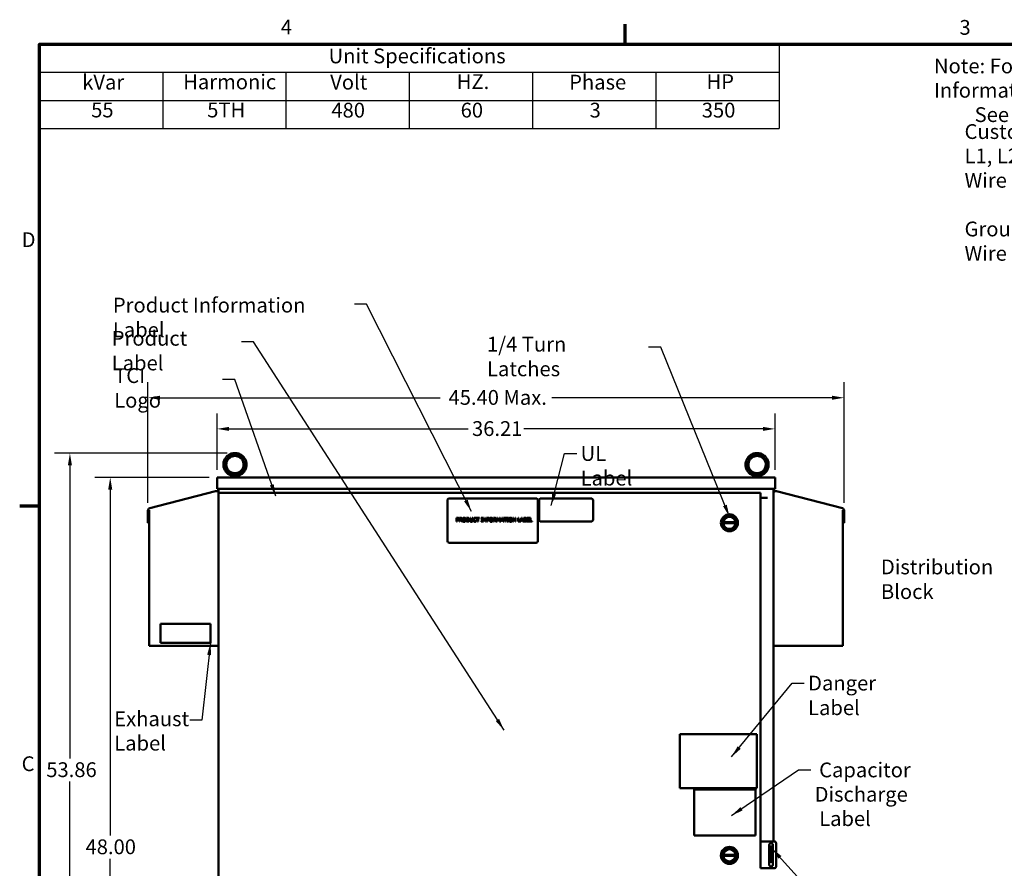
# Model space of a CAD drawing. Units: inches. Extents: x 4 to 172, y 2 to 134.
# Drawn here: x 5 to 69, y 78 to 134 of the extents above; entities that cross this region are included whole.
import ezdxf

# ---------------------------------------------------------------- set-up
doc = ezdxf.new("R2010")
doc.units = ezdxf.units.IN
doc.header["$LTSCALE"] = 8
doc.header["$MEASUREMENT"] = 0
for name, color, linetype, lineweight in [('Border (ANSI)', 7, 'Continuous', 70), ('Dimension (ANSI)', 7, 'Continuous', 25), ('Symbol (ANSI)', 7, 'Continuous', 25), ('Visible (ANSI)', 7, 'Continuous', 50)]:
    doc.layers.add(name, color=color, linetype=linetype, lineweight=lineweight)
doc.styles.add('Note Text (ANSI)', font='tahoma.ttf')
doc.dimstyles.new('Default (ANSI)', dxfattribs={"dimscale": 8, "dimtxt": 0.12, "dimasz": 0.098425, "dimexe": 0.125, "dimexo": 0.0625, "dimgap": 0.031496, "dimtad": 0, "dimtih": 1, "dimtoh": 1, "dimrnd": 1e-08, "dimzin": 4, "dimdsep": 46, "dimtxsty": 'Note Text (ANSI)', "dimcen": 0.09, "dimdle": 0.393701, "dimclrd": 256, "dimclre": 256, "dimclrt": 256, "dimadec": 0, "dimazin": 1, "dimtfac": 1, "dimtofl": 0, "dimtmove": 0, "dimatfit": 3, "dimfxl": 1, "dimtolj": 1, "dimtzin": 4, "dimlwd": -1, "dimlwe": -1, "dimarcsym": 0})
doc.dimstyles.new('Default (ANSI)$7', dxfattribs={"dimscale": 8, "dimtxt": 0.12, "dimasz": 0.098425, "dimexe": 0.125, "dimexo": 0.0625, "dimgap": 0.031496, "dimtad": 0, "dimtih": 1, "dimtoh": 1, "dimrnd": 1e-08, "dimzin": 4, "dimdsep": 46, "dimtxsty": 'Note Text (ANSI)', "dimcen": 0.09, "dimdle": 0.393701, "dimclrd": 256, "dimclre": 256, "dimclrt": 256, "dimadec": 0, "dimazin": 1, "dimtfac": 1, "dimtofl": 0, "dimtmove": 0, "dimatfit": 3, "dimfxl": 1, "dimtolj": 1, "dimtzin": 4, "dimlwd": -1, "dimlwe": -1, "dimarcsym": 0})

# ---------------------------------------------------------------- blocks, each defined once
blk = doc.blocks.new('Borders Default Border')
at = {"layer": 'Border (ANSI)'}
for p, q in [((5.5, 16.5), (5.5, 16.66)), ((0.75, 12.75), (0.59, 12.75))]:
    blk.add_line(p, q, dxfattribs=at)
at = {"layer": 'Border (ANSI)', "flags": 128}
blk.add_lwpolyline([(0.75, 0.5), (0.75, 16.5), (21.25, 16.5), (21.25, 0.5), (0.75, 0.5)], dxfattribs=at)
at = {"layer": 'Border (ANSI)', "char_height": 0.12, "attachment_point": 7, "style": 'Note Text (ANSI)'}
for s, insert in [('4', (2.7081, 16.54)), ('3', (8.2127, 16.5375)), ('D', (0.606, 14.815)), ('C', (0.6057, 10.5629))]:
    blk.add_mtext(s, dxfattribs=dict(at, insert=insert))
blk = doc.blocks.new('Table2')
at = {"layer": 'Symbol (ANSI)'}
for p, q in [((0.75, 16.5), (6.75, 16.5)), ((0.75, 16.5), (0.75, 16.2714)), ((6.75, 16.5), (6.75, 16.2714)), ((0.75, 16.2714), (6.75, 16.2714)), ((0.75, 16.2714), (0.75, 16.0429)), ((1.75, 16.2714), (1.75, 16.0429)), ((2.75, 16.2714), (2.75, 16.0429)), ((3.75, 16.2714), (3.75, 16.0429)), ((4.75, 16.2714), (4.75, 16.0429)), ((5.75, 16.2714), (5.75, 16.0429)), ((6.75, 16.2714), (6.75, 16.0429)), ((0.75, 16.0429), (6.75, 16.0429)), ((0.75, 16.0429), (0.75, 15.8144)), ((1.75, 16.0429), (1.75, 15.8144)), ((2.75, 16.0429), (2.75, 15.8144)), ((3.75, 16.0429), (3.75, 15.8144)), ((4.75, 16.0429), (4.75, 15.8144)), ((5.75, 16.0429), (5.75, 15.8144)), ((6.75, 16.0429), (6.75, 15.8144)), ((0.75, 15.8144), (6.75, 15.8144))]:
    blk.add_line(p, q, dxfattribs=at)
at = {"layer": 'Symbol (ANSI)', "char_height": 0.12, "attachment_point": 7, "style": 'Note Text (ANSI)'}
for s, insert in [('Unit Specifications', (3.0957, 16.3061)), ('kVar', (1.0974, 16.0932)), ('Harmonic', (1.9162, 16.0955)), ('Volt', (3.1088, 16.0932)), ('HZ.', (4.1351, 16.0972)), ('Phase', (5.0469, 16.0932)), ('HP', (6.1608, 16.0972)), ('55', (1.1698, 15.8674)), ('5TH', (2.111, 15.8674)), ('480', (3.1181, 15.8659)), ('60', (4.1667, 15.8662)), ('3', (5.2127, 15.8661)), ('350', (6.1226, 15.8661))]:
    blk.add_mtext(s, dxfattribs=dict(at, insert=insert))
blk = doc.blocks.new('*D18')
at = {"layer": 'Defpoints', "color": 0, "transparency": 16777216}
for p in [(10.595, 103.87), (17.524, 103.87), (17.784, 55.87)]:
    blk.add_point(p, dxfattribs=at)
at = {"layer": 'Dimension (ANSI)', "transparency": 16777216}
for p, q in [((17.024, 103.87), (9.595, 103.87)), ((10.595, 103.082), (10.595, 80.624)), ((10.595, 56.657), (10.595, 79.116)), ((17.284, 55.87), (9.595, 55.87))]:
    blk.add_line(p, q, dxfattribs=at)
for points in [[(10.464, 103.082), (10.726, 103.082), (10.595, 103.87)], [(10.464, 56.657), (10.726, 56.657), (10.595, 55.87)]]:
    blk.add_solid(points, dxfattribs=at)
at = {"layer": 'Dimension (ANSI)', "transparency": 16777216, "insert": (8.993, 80.372), "char_height": 0.96, "attachment_point": 1, "style": 'Note Text (ANSI)'}
blk.add_mtext('\\A1;48.00', dxfattribs=at)
blk = doc.blocks.new('*D19')
at = {"layer": 'Defpoints', "color": 0, "transparency": 16777216}
for p in [(7.979, 105.449), (18.688, 105.449), (17.978, 52.87)]:
    blk.add_point(p, dxfattribs=at)
at = {"layer": 'Dimension (ANSI)', "transparency": 16777216}
for p, q in [((18.188, 105.449), (6.979, 105.449)), ((7.979, 104.661), (7.979, 85.628)), ((7.979, 53.657), (7.979, 84.12)), ((17.478, 52.87), (6.979, 52.87))]:
    blk.add_line(p, q, dxfattribs=at)
for points in [[(7.848, 104.661), (8.111, 104.661), (7.979, 105.449)], [(7.848, 53.657), (8.111, 53.657), (7.979, 52.87)]]:
    blk.add_solid(points, dxfattribs=at)
at = {"layer": 'Dimension (ANSI)', "transparency": 16777216, "insert": (6.153, 85.376), "char_height": 0.96, "attachment_point": 1, "style": 'Note Text (ANSI)'}
blk.add_mtext('\\A1; \\fTahoma|b0|i0;53.86', dxfattribs=at)
blk = doc.blocks.new('*D20')
at = {"layer": 'Defpoints', "color": 0, "transparency": 16777216}
for p in [(58.218, 109.041), (13.038, 101.712), (58.218, 101.712)]:
    blk.add_point(p, dxfattribs=at)
at = {"layer": 'Dimension (ANSI)', "transparency": 16777216}
for p, q in [((13.038, 102.212), (13.038, 110.041)), ((58.218, 102.212), (58.218, 110.041)), ((13.825, 109.041), (32.002, 109.041)), ((57.431, 109.041), (39.255, 109.041))]:
    blk.add_line(p, q, dxfattribs=at)
for points in [[(13.825, 109.172), (13.825, 108.909), (13.038, 109.041)], [(57.431, 109.172), (57.431, 108.909), (58.218, 109.041)]]:
    blk.add_solid(points, dxfattribs=at)
at = {"layer": 'Dimension (ANSI)', "transparency": 16777216, "insert": (32.254, 109.54), "char_height": 0.96, "attachment_point": 1, "style": 'Note Text (ANSI)'}
blk.add_mtext('\\A1; \\fTahoma|b0|i0;45.40 Max.', dxfattribs=at)
blk = doc.blocks.new('*D21')
at = {"layer": 'Defpoints', "color": 0, "transparency": 16777216}
for p in [(53.732, 107.019), (17.524, 103.87), (53.732, 103.87)]:
    blk.add_point(p, dxfattribs=at)
at = {"layer": 'Dimension (ANSI)', "transparency": 16777216}
for p, q in [((17.524, 104.37), (17.524, 108.019)), ((53.732, 104.37), (53.732, 108.019)), ((18.312, 107.019), (33.819, 107.019)), ((52.945, 107.019), (37.437, 107.019))]:
    blk.add_line(p, q, dxfattribs=at)
for points in [[(18.312, 107.15), (18.312, 106.888), (17.524, 107.019)], [(52.945, 107.15), (52.945, 106.888), (53.732, 107.019)]]:
    blk.add_solid(points, dxfattribs=at)
at = {"layer": 'Dimension (ANSI)', "transparency": 16777216, "insert": (34.071, 107.519), "char_height": 0.96, "attachment_point": 1, "style": 'Note Text (ANSI)'}
blk.add_mtext('\\A1;36.21', dxfattribs=at)

msp = doc.modelspace()

# ---------------------------------------------------------------- linework, layer by layer
at = {"layer": 'Visible (ANSI)'}
for p, q in [((17.524, 103.87), (17.524, 103.87)), ((17.524, 103.87), (17.524, 103.12)), ((53.732, 103.87), (17.524, 103.87)), ((17.524, 103.87), (17.524, 103.12)), ((18.438, 103.87), (18.438, 103.992)), ((18.478, 104), (18.898, 104)), ((18.938, 103.87), (18.938, 103.992)), ((52.318, 103.87), (52.318, 103.992)), ((52.358, 104), (52.778, 104)), ((52.818, 103.87), (52.818, 103.992)), ((53.732, 103.12), (53.732, 103.87)), ((17.433, 102.977), (13.155, 101.863)), ((17.433, 102.977), (13.155, 101.863)), ((17.433, 102.977), (17.433, 102.977)), ((17.472, 102.982), (17.472, 102.982)), ((17.524, 103.12), (17.524, 103.12)), ((17.524, 103.12), (53.732, 103.12)), ((17.628, 103.12), (17.628, 102.83)), ((17.628, 102.87), (17.784, 102.87)), ((17.628, 102.87), (17.628, 55.87)), ((17.628, 102.87), (17.628, 55.87)), ((52.654, 102.87), (17.784, 102.87)), ((52.654, 102.87), (52.801, 102.87)), ((52.801, 102.87), (52.801, 80.245)), ((53.628, 80.245), (53.628, 103.12)), ((53.784, 102.982), (53.784, 102.982)), ((53.823, 102.977), (58.101, 101.863)), ((17.628, 92.932), (17.628, 102.826)), ((32.474, 102.378), (32.474, 99.753)), ((38.224, 102.503), (32.599, 102.503)), ((38.349, 99.753), (38.349, 102.378)), ((38.422, 102.378), (38.422, 101.128)), ((41.797, 102.503), (38.547, 102.503)), ((41.922, 101.128), (41.922, 102.378)), ((52.801, 102.542), (53.247, 102.542)), ((13.038, 101.712), (13.038, 101.712)), ((13.038, 101.712), (13.038, 100.928)), ((13.038, 101.712), (13.038, 100.928)), ((13.111, 101.712), (13.113, 101.716)), ((13.116, 101.712), (13.111, 101.712)), ((13.113, 101.716), (13.115, 101.721)), ((13.115, 101.721), (13.118, 101.726)), ((13.116, 100.928), (13.116, 101.712)), ((13.118, 101.726), (13.12, 101.731)), ((13.12, 101.731), (13.123, 101.736)), ((13.123, 101.736), (13.125, 101.741)), ((13.125, 101.741), (13.128, 101.745)), ((13.128, 101.745), (13.128, 101.745)), ((13.128, 101.745), (13.128, 92.932)), ((13.128, 101.745), (13.128, 92.932)), ((13.155, 101.863), (13.155, 101.863)), ((58.131, 101.741), (58.128, 101.745)), ((58.128, 101.745), (58.128, 101.745)), ((58.128, 101.745), (58.128, 101.745)), ((58.128, 101.745), (58.128, 101.745)), ((58.131, 101.741), (58.128, 101.745)), ((58.128, 101.745), (58.128, 92.932)), ((58.133, 101.736), (58.131, 101.741)), ((58.131, 101.741), (58.131, 101.741)), ((58.133, 101.736), (58.131, 101.741)), ((58.136, 101.731), (58.133, 101.736)), ((58.133, 101.736), (58.133, 101.736)), ((58.136, 101.731), (58.133, 101.736)), ((58.138, 101.726), (58.136, 101.731)), ((58.139, 101.726), (58.136, 101.731)), ((58.141, 101.721), (58.138, 101.726)), ((58.141, 101.721), (58.139, 101.726)), ((58.14, 100.928), (58.14, 101.712)), ((58.14, 101.712), (58.14, 101.712)), ((58.14, 101.712), (58.145, 101.712)), ((58.14, 100.928), (58.14, 101.712)), ((58.143, 101.716), (58.141, 101.721)), ((58.144, 101.716), (58.141, 101.721)), ((58.145, 101.712), (58.143, 101.716)), ((58.145, 101.712), (58.144, 101.716)), ((58.218, 101.712), (58.218, 100.928)), ((33.065, 101.246), (33.127, 101.246)), ((33.065, 100.996), (33.065, 101.246)), ((33.098, 100.996), (33.065, 100.996)), ((33.125, 101.217), (33.098, 101.217)), ((33.098, 101.217), (33.098, 101.117)), ((33.098, 101.117), (33.121, 101.117)), ((33.098, 101.089), (33.098, 100.996)), ((33.126, 101.089), (33.098, 101.089)), ((33.254, 101.246), (33.319, 101.246)), ((33.254, 100.996), (33.254, 101.246)), ((33.287, 100.996), (33.254, 100.996)), ((33.287, 101.217), (33.287, 101.123)), ((33.32, 101.217), (33.287, 101.217)), ((33.287, 101.123), (33.317, 101.123)), ((33.287, 101.095), (33.287, 100.996)), ((33.326, 101.095), (33.287, 101.095)), ((33.405, 100.996), (33.326, 101.095)), ((33.359, 101.104), (33.448, 100.996)), ((33.448, 100.996), (33.405, 100.996)), ((33.711, 101.246), (33.768, 101.246)), ((33.711, 100.996), (33.711, 101.246)), ((33.768, 100.996), (33.711, 100.996)), ((33.744, 101.217), (33.744, 101.024)), ((33.769, 101.217), (33.744, 101.217)), ((33.744, 101.024), (33.769, 101.024)), ((33.941, 101.246), (33.974, 101.246)), ((33.941, 101.09), (33.941, 101.246)), ((33.974, 101.246), (33.974, 101.09)), ((34.089, 101.246), (34.122, 101.246)), ((34.089, 101.089), (34.089, 101.246)), ((34.122, 101.246), (34.122, 101.09)), ((34.345, 101.189), (34.342, 101.189)), ((34.343, 101.052), (34.345, 101.052)), ((34.345, 101.229), (34.345, 101.189)), ((34.345, 101.052), (34.345, 101.013)), ((34.35, 101.246), (34.551, 101.246)), ((34.35, 101.216), (34.35, 101.246)), ((34.434, 101.216), (34.35, 101.216)), ((34.434, 100.996), (34.434, 101.216)), ((34.468, 100.996), (34.434, 100.996)), ((34.468, 101.216), (34.468, 100.996)), ((34.551, 101.216), (34.468, 101.216)), ((34.551, 101.246), (34.551, 101.216)), ((34.674, 101.22), (34.674, 101.246)), ((34.674, 101.246), (34.771, 101.246)), ((34.706, 101.22), (34.674, 101.22)), ((34.674, 101.021), (34.706, 101.021)), ((34.674, 100.996), (34.674, 101.021)), ((34.771, 100.996), (34.674, 100.996)), ((34.706, 101.021), (34.706, 101.22)), ((34.739, 101.22), (34.739, 101.021)), ((34.771, 101.22), (34.739, 101.22)), ((34.739, 101.021), (34.771, 101.021)), ((34.771, 101.246), (34.771, 101.22)), ((34.771, 101.021), (34.771, 100.996)), ((34.812, 100.996), (34.812, 101.246)), ((34.812, 101.246), (34.86, 101.246)), ((34.843, 100.996), (34.812, 100.996)), ((34.843, 101.211), (34.843, 100.996)), ((34.954, 100.996), (34.843, 101.211)), ((34.86, 101.246), (34.96, 101.048)), ((34.991, 100.996), (34.954, 100.996)), ((34.96, 101.246), (34.991, 101.246)), ((34.96, 101.048), (34.96, 101.246)), ((34.991, 101.246), (34.991, 100.996)), ((35.042, 101.246), (35.191, 101.246)), ((35.042, 100.996), (35.042, 101.246)), ((35.075, 100.996), (35.042, 100.996)), ((35.075, 101.216), (35.075, 101.145)), ((35.191, 101.216), (35.075, 101.216)), ((35.075, 101.145), (35.187, 101.145)), ((35.187, 101.116), (35.075, 101.116)), ((35.075, 101.116), (35.075, 100.996)), ((35.187, 101.145), (35.187, 101.116)), ((35.191, 101.246), (35.191, 101.216)), ((35.465, 101.246), (35.529, 101.246)), ((35.465, 100.996), (35.465, 101.246)), ((35.498, 100.996), (35.465, 100.996)), ((35.498, 101.217), (35.498, 101.123)), ((35.531, 101.217), (35.498, 101.217)), ((35.498, 101.123), (35.527, 101.123)), ((35.498, 101.095), (35.498, 100.996)), ((35.536, 101.095), (35.498, 101.095)), ((35.615, 100.996), (35.536, 101.095)), ((35.569, 101.104), (35.658, 100.996)), ((35.658, 100.996), (35.615, 100.996)), ((35.678, 101.246), (35.723, 101.246)), ((35.678, 100.996), (35.678, 101.246)), ((35.709, 100.996), (35.678, 100.996)), ((35.709, 101.211), (35.709, 100.996)), ((35.773, 101.064), (35.709, 101.211)), ((35.723, 101.246), (35.786, 101.106)), ((35.794, 101.064), (35.773, 101.064)), ((35.786, 101.106), (35.846, 101.246)), ((35.859, 101.211), (35.794, 101.064)), ((35.846, 101.246), (35.892, 101.246)), ((35.859, 100.996), (35.859, 101.211)), ((35.892, 100.996), (35.859, 100.996)), ((35.892, 101.246), (35.892, 100.996)), ((35.916, 100.996), (36, 101.246)), ((35.95, 100.996), (35.916, 100.996)), ((35.972, 101.065), (35.95, 100.996)), ((36.068, 101.065), (35.972, 101.065)), ((36.02, 101.211), (35.981, 101.094)), ((35.981, 101.094), (36.059, 101.094)), ((36, 101.246), (36.041, 101.246)), ((36.059, 101.094), (36.02, 101.211)), ((36.041, 101.246), (36.125, 100.996)), ((36.09, 100.996), (36.068, 101.065)), ((36.125, 100.996), (36.09, 100.996)), ((36.124, 101.246), (36.325, 101.246)), ((36.124, 101.216), (36.124, 101.246)), ((36.207, 101.216), (36.124, 101.216)), ((36.207, 100.996), (36.207, 101.216)), ((36.241, 100.996), (36.207, 100.996)), ((36.241, 101.216), (36.241, 100.996)), ((36.325, 101.216), (36.241, 101.216)), ((36.325, 101.246), (36.325, 101.216)), ((36.34, 101.22), (36.34, 101.246)), ((36.34, 101.246), (36.437, 101.246)), ((36.372, 101.22), (36.34, 101.22)), ((36.34, 101.021), (36.372, 101.021)), ((36.34, 100.996), (36.34, 101.021)), ((36.437, 100.996), (36.34, 100.996)), ((36.372, 101.021), (36.372, 101.22)), ((36.405, 101.22), (36.405, 101.021)), ((36.437, 101.22), (36.405, 101.22)), ((36.405, 101.021), (36.437, 101.021)), ((36.437, 101.246), (36.437, 101.22)), ((36.437, 101.021), (36.437, 100.996)), ((36.721, 100.996), (36.721, 101.246)), ((36.721, 101.246), (36.769, 101.246)), ((36.752, 100.996), (36.721, 100.996)), ((36.752, 101.211), (36.752, 100.996)), ((36.863, 100.996), (36.752, 101.211)), ((36.769, 101.246), (36.869, 101.048)), ((36.9, 100.996), (36.863, 100.996)), ((36.869, 101.246), (36.9, 101.246)), ((36.869, 101.048), (36.869, 101.246)), ((36.9, 101.246), (36.9, 100.996)), ((37.058, 101.246), (37.092, 101.246)), ((37.058, 100.996), (37.058, 101.246)), ((37.236, 100.996), (37.058, 100.996)), ((37.092, 101.246), (37.092, 101.025)), ((37.092, 101.025), (37.203, 101.025)), ((37.203, 100.998), (37.287, 101.246)), ((37.203, 101.025), (37.203, 100.998)), ((37.259, 101.065), (37.236, 100.996)), ((37.354, 101.065), (37.259, 101.065)), ((37.306, 101.211), (37.268, 101.094)), ((37.268, 101.094), (37.345, 101.094)), ((37.287, 101.246), (37.328, 101.246)), ((37.345, 101.094), (37.306, 101.211)), ((37.328, 101.246), (37.412, 100.996)), ((37.377, 100.996), (37.354, 101.065)), ((37.412, 100.996), (37.377, 100.996)), ((37.436, 101.246), (37.502, 101.246)), ((37.436, 100.996), (37.436, 101.246)), ((37.507, 100.996), (37.436, 100.996)), ((37.469, 101.217), (37.469, 101.144)), ((37.501, 101.217), (37.469, 101.217)), ((37.469, 101.144), (37.506, 101.144)), ((37.506, 101.116), (37.469, 101.116)), ((37.469, 101.116), (37.469, 101.024)), ((37.469, 101.024), (37.496, 101.024)), ((37.558, 101.136), (37.558, 101.135)), ((37.638, 101.246), (37.795, 101.246)), ((37.638, 100.996), (37.638, 101.246)), ((37.795, 100.996), (37.638, 100.996)), ((37.671, 101.216), (37.671, 101.147)), ((37.795, 101.216), (37.671, 101.216)), ((37.671, 101.147), (37.786, 101.147)), ((37.671, 101.118), (37.671, 101.025)), ((37.786, 101.118), (37.671, 101.118)), ((37.671, 101.025), (37.795, 101.025)), ((37.786, 101.147), (37.786, 101.118)), ((37.795, 101.246), (37.795, 101.216)), ((37.795, 101.025), (37.795, 100.996)), ((37.831, 101.246), (37.864, 101.246)), ((37.831, 100.996), (37.831, 101.246)), ((37.976, 100.996), (37.831, 100.996)), ((37.864, 101.246), (37.864, 101.025)), ((37.864, 101.025), (37.976, 101.025)), ((37.976, 101.025), (37.976, 100.996)), ((38.547, 101.003), (41.797, 101.003)), ((50.385, 100.959), (51.168, 100.959)), ((13.038, 100.928), (13.116, 100.928)), ((13.038, 100.928), (13.038, 100.928)), ((51.168, 100.901), (50.384, 100.901)), ((58.14, 100.928), (58.14, 100.928)), ((58.218, 100.928), (58.14, 100.928)), ((32.599, 99.628), (38.224, 99.628)), ((17.1, 94.373), (13.85, 94.373)), ((13.85, 94.373), (13.85, 93.123)), ((17.1, 93.123), (17.1, 94.373)), ((13.128, 92.932), (17.628, 92.932)), ((13.128, 92.932), (13.128, 92.932)), ((13.85, 93.123), (17.1, 93.123)), ((17.628, 92.932), (17.628, 70.67)), ((58.128, 92.932), (53.628, 92.932)), ((47.546, 87.198), (52.546, 87.198)), ((47.546, 83.698), (47.546, 87.198)), ((52.546, 87.198), (52.546, 83.698)), ((52.546, 83.698), (47.546, 83.698)), ((48.476, 83.614), (52.473, 83.614)), ((48.476, 80.618), (48.476, 83.614)), ((52.473, 83.614), (52.473, 80.618)), ((52.473, 80.618), (48.476, 80.618)), ((52.801, 80.245), (52.947, 80.245)), ((52.801, 80.245), (52.801, 78.495)), ((52.801, 80.245), (52.801, 80.245)), ((52.947, 80.245), (53.676, 80.245)), ((53.35, 78.745), (53.35, 79.995)), ((53.428, 79.912), (53.428, 79.912)), ((53.528, 79.912), (53.428, 79.912)), ((53.428, 79.787), (53.428, 79.912)), ((53.528, 79.787), (53.528, 79.912)), ((53.6, 79.995), (53.6, 78.745)), ((53.801, 80.12), (53.801, 78.62)), ((51.168, 79.311), (50.384, 79.311)), ((50.385, 79.368), (51.168, 79.368)), ((53.428, 79.706), (53.428, 79.83)), ((53.428, 79.037), (53.428, 79.787)), ((53.428, 79.1), (53.428, 79.706)), ((53.528, 79.037), (53.528, 79.787)), ((53.428, 78.976), (53.428, 79.1)), ((53.428, 78.912), (53.428, 79.037)), ((53.528, 78.912), (53.428, 78.912)), ((53.428, 78.912), (53.428, 78.912)), ((53.528, 78.912), (53.528, 79.037)), ((52.947, 78.495), (52.801, 78.495)), ((52.801, 78.495), (52.801, 78.495)), ((53.676, 78.495), (52.947, 78.495))]:
    msp.add_line(p, q, dxfattribs=at)
for centre, radius in [((18.688, 104.699), 0.625), ((52.568, 104.699), 0.625), ((50.776, 100.925), 0.551), ((50.776, 100.925), 0.491), ((50.776, 100.925), 0.424), ((50.776, 79.335), 0.551), ((50.776, 79.335), 0.491), ((50.776, 79.335), 0.424)]:
    msp.add_circle(centre, radius, dxfattribs=at)
for centre, radius, start, end in [((17.472, 102.826), 0.156, 0, 104.6), ((17.472, 102.826), 0.156, 90, 104.6), ((53.784, 102.826), 0.156, 90, 178.85806), ((53.784, 102.826), 0.156, 75.4, 179.39387), ((32.599, 102.378), 0.125, 90, 180), ((38.224, 102.378), 0.125, 0, 90), ((38.547, 102.378), 0.125, 90, 180), ((41.797, 102.378), 0.125, 0, 90), ((13.194, 101.712), 0.156, 104.6, 180), ((58.062, 101.712), 0.156, 0, 75.4), ((38.547, 101.128), 0.125, 180, 270), ((41.797, 101.128), 0.125, 270, 0), ((50.776, 100.925), 0.393, 175.12251, 183.57482), ((50.776, 100.925), 0.393, 4.87749, 175.12251), ((50.776, 100.925), 0.393, 356.42518, 4.87749), ((50.776, 100.925), 0.393, 183.57482, 356.42518), ((32.599, 99.753), 0.125, 180, 270), ((38.224, 99.753), 0.125, 270, 0), ((53.475, 79.995), 0.125, 0, 180), ((53.676, 80.12), 0.125, 0, 90), ((50.776, 79.335), 0.393, 175.12251, 183.57482), ((50.776, 79.335), 0.393, 183.57482, 356.42518), ((50.776, 79.335), 0.393, 4.87749, 175.12251), ((50.776, 79.335), 0.393, 356.42518, 4.87749), ((53.475, 78.745), 0.125, 180, 0), ((53.676, 78.62), 0.125, 270, 0)]:
    msp.add_arc(centre, radius, start, end, dxfattribs=at)
for points, knots in [([(18.688, 105.449), (18.608, 105.449), (18.528, 105.436), (18.376, 105.386), (18.304, 105.348), (18.176, 105.253), (18.12, 105.194), (18.028, 105.063), (17.993, 104.99), (17.947, 104.837), (17.936, 104.757), (17.941, 104.597), (17.956, 104.517), (18.011, 104.367), (18.05, 104.296), (18.149, 104.171), (18.209, 104.116), (18.327, 104.039), (18.381, 104.012), (18.438, 103.992)], [1.570796, 1.570796, 1.570796, 1.570796, 1.890796, 1.890796, 2.210796, 2.210796, 2.530796, 2.530796, 2.850796, 2.850796, 3.170796, 3.170796, 3.490796, 3.490796, 3.810796, 3.810796, 4.130796, 4.130796, 4.372552, 4.372552, 4.372552, 4.372552]), ([(18.688, 105.449), (18.768, 105.449), (18.848, 105.436), (19, 105.386), (19.072, 105.348), (19.2, 105.253), (19.257, 105.194), (19.348, 105.063), (19.384, 104.99), (19.43, 104.837), (19.44, 104.757), (19.435, 104.597), (19.42, 104.517), (19.365, 104.367), (19.326, 104.296), (19.227, 104.171), (19.167, 104.116), (19.047, 104.037), (18.989, 104.009), (18.929, 103.988)], [4.712389, 4.712389, 4.712389, 4.712389, 5.032389, 5.032389, 5.352389, 5.352389, 5.672389, 5.672389, 5.992389, 5.992389, 6.312389, 6.312389, 6.632389, 6.632389, 6.952389, 6.952389, 7.272389, 7.272389, 7.527246, 7.527246, 7.527246, 7.527246]), ([(52.568, 105.449), (52.488, 105.449), (52.408, 105.436), (52.256, 105.386), (52.184, 105.348), (52.056, 105.253), (52, 105.194), (51.908, 105.063), (51.873, 104.99), (51.827, 104.837), (51.816, 104.757), (51.821, 104.597), (51.836, 104.517), (51.891, 104.367), (51.93, 104.296), (52.029, 104.171), (52.089, 104.116), (52.207, 104.039), (52.261, 104.012), (52.318, 103.992)], [1.570796, 1.570796, 1.570796, 1.570796, 1.890796, 1.890796, 2.210796, 2.210796, 2.530796, 2.530796, 2.850796, 2.850796, 3.170796, 3.170796, 3.490796, 3.490796, 3.810796, 3.810796, 4.130796, 4.130796, 4.372552, 4.372552, 4.372552, 4.372552]), ([(52.568, 105.449), (52.648, 105.449), (52.728, 105.436), (52.88, 105.386), (52.952, 105.348), (53.08, 105.253), (53.137, 105.194), (53.228, 105.063), (53.264, 104.99), (53.31, 104.837), (53.32, 104.757), (53.315, 104.597), (53.3, 104.517), (53.245, 104.367), (53.206, 104.296), (53.107, 104.171), (53.047, 104.116), (52.927, 104.037), (52.869, 104.009), (52.809, 103.988)], [4.712389, 4.712389, 4.712389, 4.712389, 5.032389, 5.032389, 5.352389, 5.352389, 5.672389, 5.672389, 5.992389, 5.992389, 6.312389, 6.312389, 6.632389, 6.632389, 6.952389, 6.952389, 7.272389, 7.272389, 7.527246, 7.527246, 7.527246, 7.527246]), ([(18.688, 105.261), (18.628, 105.261), (18.568, 105.252), (18.454, 105.214), (18.4, 105.186), (18.304, 105.114), (18.262, 105.071), (18.193, 104.972), (18.166, 104.918), (18.132, 104.803), (18.124, 104.742), (18.128, 104.622), (18.139, 104.563), (18.18, 104.45), (18.21, 104.397), (18.284, 104.303), (18.329, 104.262), (18.429, 104.196), (18.485, 104.171), (18.59, 104.143), (18.639, 104.136), (18.688, 104.136)], [1.570796, 1.570796, 1.570796, 1.570796, 1.890796, 1.890796, 2.210796, 2.210796, 2.530796, 2.530796, 2.850796, 2.850796, 3.170796, 3.170796, 3.490796, 3.490796, 3.810796, 3.810796, 4.130796, 4.130796, 4.450796, 4.450796, 4.712389, 4.712389, 4.712389, 4.712389]), ([(18.688, 105.261), (18.748, 105.261), (18.808, 105.252), (18.922, 105.214), (18.976, 105.186), (19.072, 105.114), (19.114, 105.071), (19.183, 104.972), (19.21, 104.918), (19.244, 104.803), (19.252, 104.742), (19.249, 104.622), (19.237, 104.563), (19.196, 104.45), (19.166, 104.397), (19.092, 104.303), (19.047, 104.262), (18.947, 104.196), (18.892, 104.171), (18.786, 104.143), (18.737, 104.136), (18.688, 104.136)], [4.712389, 4.712389, 4.712389, 4.712389, 5.032389, 5.032389, 5.352389, 5.352389, 5.672389, 5.672389, 5.992389, 5.992389, 6.312389, 6.312389, 6.632389, 6.632389, 6.952389, 6.952389, 7.272389, 7.272389, 7.592389, 7.592389, 7.853982, 7.853982, 7.853982, 7.853982]), ([(52.568, 105.261), (52.508, 105.261), (52.448, 105.252), (52.334, 105.214), (52.28, 105.186), (52.184, 105.114), (52.142, 105.071), (52.073, 104.972), (52.046, 104.918), (52.012, 104.803), (52.004, 104.742), (52.008, 104.622), (52.019, 104.563), (52.06, 104.45), (52.09, 104.397), (52.164, 104.303), (52.209, 104.262), (52.309, 104.196), (52.365, 104.171), (52.47, 104.143), (52.519, 104.136), (52.568, 104.136)], [1.570796, 1.570796, 1.570796, 1.570796, 1.890796, 1.890796, 2.210796, 2.210796, 2.530796, 2.530796, 2.850796, 2.850796, 3.170796, 3.170796, 3.490796, 3.490796, 3.810796, 3.810796, 4.130796, 4.130796, 4.450796, 4.450796, 4.712389, 4.712389, 4.712389, 4.712389]), ([(52.568, 105.261), (52.628, 105.261), (52.688, 105.252), (52.802, 105.214), (52.856, 105.186), (52.952, 105.114), (52.994, 105.071), (53.063, 104.972), (53.09, 104.918), (53.124, 104.803), (53.132, 104.742), (53.129, 104.622), (53.117, 104.563), (53.076, 104.45), (53.046, 104.397), (52.972, 104.303), (52.927, 104.262), (52.827, 104.196), (52.772, 104.171), (52.666, 104.143), (52.617, 104.136), (52.568, 104.136)], [4.712389, 4.712389, 4.712389, 4.712389, 5.032389, 5.032389, 5.352389, 5.352389, 5.672389, 5.672389, 5.992389, 5.992389, 6.312389, 6.312389, 6.632389, 6.632389, 6.952389, 6.952389, 7.272389, 7.272389, 7.592389, 7.592389, 7.853982, 7.853982, 7.853982, 7.853982]), ([(18.447, 103.988), (18.451, 103.987), (18.455, 103.988), (18.465, 103.991), (18.471, 103.995), (18.478, 104)], [-0.1932972, -0.1932972, -0.1932972, -0.1932972, -0.0973433, -0.0973433, 0, 0, 0, 0]), ([(18.59, 104), (18.602, 104.007), (18.615, 104.015), (18.64, 104.03), (18.65, 104.036), (18.666, 104.044), (18.672, 104.046), (18.68, 104.048), (18.683, 104.049), (18.688, 104.049), (18.691, 104.049), (18.696, 104.048), (18.7, 104.047), (18.714, 104.043), (18.727, 104.035), (18.755, 104.018), (18.77, 104.009), (18.786, 104)], [-1.0740077, -1.0740077, -1.0740077, -1.0740077, -0.9542587, -0.9542587, -0.8450245, -0.8450245, -0.7703808, -0.7703808, -0.7331287, -0.7331287, -0.7016511, -0.7016511, -0.6557063, -0.6557063, -0.4969687, -0.4969687, -0.3349644, -0.3349644, -0.3349644, -0.3349644]), ([(18.898, 104), (18.905, 103.995), (18.911, 103.991), (18.921, 103.988), (18.925, 103.987), (18.929, 103.988)], [-0.1935793, -0.1935793, -0.1935793, -0.1935793, -0.0961317, -0.0961317, -0.0001085, -0.0001085, -0.0001085, -0.0001085]), ([(52.327, 103.988), (52.331, 103.987), (52.335, 103.988), (52.345, 103.991), (52.351, 103.995), (52.358, 104)], [-0.1932972, -0.1932972, -0.1932972, -0.1932972, -0.0973433, -0.0973433, 0, 0, 0, 0]), ([(52.47, 104), (52.482, 104.007), (52.495, 104.015), (52.52, 104.03), (52.53, 104.036), (52.546, 104.044), (52.552, 104.046), (52.56, 104.048), (52.563, 104.049), (52.568, 104.049), (52.571, 104.049), (52.576, 104.048), (52.58, 104.047), (52.594, 104.043), (52.607, 104.035), (52.635, 104.018), (52.65, 104.009), (52.666, 104)], [-1.0740077, -1.0740077, -1.0740077, -1.0740077, -0.9542587, -0.9542587, -0.8450245, -0.8450245, -0.7703808, -0.7703808, -0.7331287, -0.7331287, -0.7016511, -0.7016511, -0.6557063, -0.6557063, -0.4969687, -0.4969687, -0.3349644, -0.3349644, -0.3349644, -0.3349644]), ([(52.778, 104), (52.785, 103.995), (52.791, 103.991), (52.801, 103.988), (52.805, 103.987), (52.809, 103.988)], [-0.1935793, -0.1935793, -0.1935793, -0.1935793, -0.0961317, -0.0961317, -0.0001085, -0.0001085, -0.0001085, -0.0001085])]:
    msp.add_open_spline(points, degree=3, knots=knots, dxfattribs=at)
for points in [[(33.121, 101.117), (33.141, 101.117), (33.166, 101.124), (33.174, 101.132)], [(33.17, 101.207), (33.162, 101.213), (33.141, 101.217), (33.125, 101.217)], [(33.201, 101.115), (33.188, 101.102), (33.153, 101.089), (33.126, 101.089)], [(33.127, 101.246), (33.15, 101.246), (33.181, 101.238), (33.193, 101.23)], [(33.188, 101.169), (33.188, 101.182), (33.179, 101.201), (33.17, 101.207)], [(33.174, 101.132), (33.181, 101.14), (33.188, 101.157), (33.188, 101.169)], [(33.193, 101.23), (33.207, 101.22), (33.223, 101.191), (33.223, 101.17)], [(33.223, 101.17), (33.223, 101.154), (33.211, 101.125), (33.201, 101.115)], [(33.317, 101.123), (33.331, 101.123), (33.354, 101.128), (33.362, 101.136)], [(33.319, 101.246), (33.34, 101.246), (33.369, 101.241), (33.382, 101.232)], [(33.36, 101.208), (33.353, 101.213), (33.334, 101.217), (33.32, 101.217)], [(33.411, 101.178), (33.411, 101.15), (33.383, 101.113), (33.359, 101.104)], [(33.376, 101.175), (33.376, 101.186), (33.368, 101.203), (33.36, 101.208)], [(33.362, 101.136), (33.369, 101.143), (33.376, 101.162), (33.376, 101.175)], [(33.382, 101.232), (33.395, 101.224), (33.411, 101.197), (33.411, 101.178)], [(33.453, 101.121), (33.453, 101.152), (33.469, 101.2), (33.483, 101.217)], [(33.483, 101.024), (33.469, 101.041), (33.453, 101.09), (33.453, 101.121)], [(33.483, 101.217), (33.498, 101.234), (33.539, 101.251), (33.564, 101.251)], [(33.564, 100.99), (33.538, 100.99), (33.498, 101.007), (33.483, 101.024)], [(33.508, 101.196), (33.499, 101.183), (33.488, 101.145), (33.488, 101.121)], [(33.488, 101.121), (33.488, 101.071), (33.529, 101.019), (33.564, 101.019)], [(33.564, 101.222), (33.546, 101.222), (33.519, 101.209), (33.508, 101.196)], [(33.564, 101.251), (33.589, 101.251), (33.63, 101.233), (33.644, 101.217)], [(33.619, 101.196), (33.609, 101.209), (33.581, 101.222), (33.564, 101.222)], [(33.564, 101.019), (33.599, 101.019), (33.64, 101.071), (33.64, 101.121)], [(33.644, 101.024), (33.629, 101.007), (33.588, 100.99), (33.564, 100.99)], [(33.64, 101.121), (33.64, 101.145), (33.629, 101.184), (33.619, 101.196)], [(33.644, 101.217), (33.659, 101.2), (33.674, 101.152), (33.674, 101.121)], [(33.674, 101.121), (33.674, 101.09), (33.659, 101.041), (33.644, 101.024)], [(33.768, 101.246), (33.803, 101.246), (33.843, 101.235), (33.857, 101.226)], [(33.857, 101.016), (33.838, 101.004), (33.799, 100.996), (33.768, 100.996)], [(33.835, 101.202), (33.822, 101.21), (33.792, 101.217), (33.769, 101.217)], [(33.769, 101.024), (33.792, 101.024), (33.825, 101.031), (33.839, 101.041)], [(33.873, 101.121), (33.873, 101.15), (33.854, 101.19), (33.835, 101.202)], [(33.839, 101.041), (33.856, 101.053), (33.873, 101.092), (33.873, 101.121)], [(33.857, 101.226), (33.881, 101.21), (33.908, 101.157), (33.908, 101.12)], [(33.908, 101.12), (33.908, 101.086), (33.88, 101.031), (33.857, 101.016)], [(33.965, 101.013), (33.952, 101.026), (33.941, 101.063), (33.941, 101.09)], [(34.031, 100.99), (34.009, 100.99), (33.976, 101.002), (33.965, 101.013)], [(33.974, 101.09), (33.974, 101.072), (33.979, 101.049), (33.985, 101.039)], [(33.985, 101.039), (33.992, 101.029), (34.015, 101.019), (34.031, 101.019)], [(34.031, 101.019), (34.047, 101.019), (34.071, 101.029), (34.078, 101.039)], [(34.098, 101.013), (34.086, 101.002), (34.054, 100.99), (34.031, 100.99)], [(34.078, 101.039), (34.084, 101.049), (34.089, 101.072), (34.089, 101.089)], [(34.122, 101.09), (34.122, 101.063), (34.111, 101.026), (34.098, 101.013)], [(34.155, 101.12), (34.155, 101.152), (34.171, 101.198), (34.187, 101.216)], [(34.187, 101.024), (34.172, 101.04), (34.155, 101.089), (34.155, 101.12)], [(34.187, 101.216), (34.202, 101.232), (34.242, 101.25), (34.268, 101.25)], [(34.267, 100.991), (34.243, 100.991), (34.202, 101.007), (34.187, 101.024)], [(34.212, 101.196), (34.202, 101.183), (34.19, 101.144), (34.19, 101.12)], [(34.19, 101.12), (34.19, 101.095), (34.202, 101.058), (34.213, 101.045)], [(34.268, 101.222), (34.252, 101.222), (34.223, 101.208), (34.212, 101.196)], [(34.213, 101.045), (34.224, 101.032), (34.252, 101.02), (34.268, 101.02)], [(34.312, 100.998), (34.301, 100.995), (34.282, 100.991), (34.267, 100.991)], [(34.268, 101.25), (34.28, 101.25), (34.302, 101.246), (34.312, 101.244)], [(34.314, 101.21), (34.305, 101.215), (34.282, 101.222), (34.268, 101.222)], [(34.268, 101.02), (34.282, 101.02), (34.307, 101.027), (34.316, 101.032)], [(34.312, 101.244), (34.32, 101.241), (34.337, 101.233), (34.345, 101.229)], [(34.345, 101.013), (34.337, 101.009), (34.322, 101.002), (34.312, 100.998)], [(34.342, 101.189), (34.338, 101.193), (34.324, 101.204), (34.314, 101.21)], [(34.316, 101.032), (34.325, 101.037), (34.339, 101.048), (34.343, 101.052)], [(35.207, 101.121), (35.207, 101.152), (35.223, 101.2), (35.237, 101.217)], [(35.237, 101.024), (35.222, 101.041), (35.207, 101.09), (35.207, 101.121)], [(35.237, 101.217), (35.252, 101.234), (35.292, 101.251), (35.317, 101.251)], [(35.317, 100.99), (35.292, 100.99), (35.252, 101.007), (35.237, 101.024)], [(35.262, 101.196), (35.252, 101.183), (35.242, 101.145), (35.242, 101.121)], [(35.242, 101.121), (35.242, 101.071), (35.283, 101.019), (35.318, 101.019)], [(35.318, 101.222), (35.3, 101.222), (35.272, 101.209), (35.262, 101.196)], [(35.317, 101.251), (35.343, 101.251), (35.384, 101.233), (35.398, 101.217)], [(35.398, 101.024), (35.383, 101.007), (35.342, 100.99), (35.317, 100.99)], [(35.373, 101.196), (35.363, 101.209), (35.335, 101.222), (35.318, 101.222)], [(35.318, 101.019), (35.352, 101.019), (35.393, 101.071), (35.393, 101.121)], [(35.393, 101.121), (35.393, 101.145), (35.383, 101.184), (35.373, 101.196)], [(35.398, 101.217), (35.412, 101.2), (35.428, 101.152), (35.428, 101.121)], [(35.428, 101.121), (35.428, 101.09), (35.413, 101.041), (35.398, 101.024)], [(35.527, 101.123), (35.541, 101.123), (35.564, 101.128), (35.572, 101.136)], [(35.529, 101.246), (35.55, 101.246), (35.579, 101.241), (35.593, 101.232)], [(35.57, 101.208), (35.563, 101.213), (35.545, 101.217), (35.531, 101.217)], [(35.621, 101.178), (35.621, 101.15), (35.593, 101.113), (35.569, 101.104)], [(35.586, 101.175), (35.586, 101.186), (35.579, 101.203), (35.57, 101.208)], [(35.572, 101.136), (35.579, 101.143), (35.586, 101.162), (35.586, 101.175)], [(35.593, 101.232), (35.606, 101.224), (35.621, 101.197), (35.621, 101.178)], [(36.464, 101.121), (36.464, 101.152), (36.48, 101.2), (36.494, 101.217)], [(36.494, 101.024), (36.479, 101.041), (36.464, 101.09), (36.464, 101.121)], [(36.494, 101.217), (36.508, 101.234), (36.549, 101.251), (36.574, 101.251)], [(36.574, 100.99), (36.549, 100.99), (36.508, 101.007), (36.494, 101.024)], [(36.519, 101.196), (36.509, 101.183), (36.499, 101.145), (36.499, 101.121)], [(36.499, 101.121), (36.499, 101.071), (36.54, 101.019), (36.575, 101.019)], [(36.575, 101.222), (36.557, 101.222), (36.529, 101.209), (36.519, 101.196)], [(36.574, 101.251), (36.6, 101.251), (36.641, 101.233), (36.655, 101.217)], [(36.655, 101.024), (36.64, 101.007), (36.599, 100.99), (36.574, 100.99)], [(36.63, 101.196), (36.62, 101.209), (36.592, 101.222), (36.575, 101.222)], [(36.575, 101.019), (36.609, 101.019), (36.65, 101.071), (36.65, 101.121)], [(36.65, 101.121), (36.65, 101.145), (36.64, 101.184), (36.63, 101.196)], [(36.655, 101.217), (36.669, 101.2), (36.685, 101.152), (36.685, 101.121)], [(36.685, 101.121), (36.685, 101.09), (36.67, 101.041), (36.655, 101.024)], [(37.496, 101.024), (37.518, 101.024), (37.543, 101.028), (37.552, 101.034)], [(37.546, 101.211), (37.538, 101.215), (37.518, 101.217), (37.501, 101.217)], [(37.502, 101.246), (37.529, 101.246), (37.555, 101.242), (37.567, 101.235)], [(37.506, 101.144), (37.522, 101.144), (37.537, 101.147), (37.545, 101.152)], [(37.55, 101.11), (37.542, 101.114), (37.524, 101.116), (37.506, 101.116)], [(37.579, 101.016), (37.565, 101.005), (37.533, 100.996), (37.507, 100.996)], [(37.545, 101.152), (37.552, 101.157), (37.559, 101.173), (37.559, 101.185)], [(37.559, 101.185), (37.559, 101.193), (37.553, 101.207), (37.546, 101.211)], [(37.57, 101.071), (37.57, 101.085), (37.562, 101.103), (37.55, 101.11)], [(37.552, 101.034), (37.562, 101.041), (37.57, 101.058), (37.57, 101.071)], [(37.593, 101.189), (37.593, 101.172), (37.575, 101.144), (37.558, 101.136)], [(37.558, 101.135), (37.581, 101.128), (37.605, 101.096), (37.605, 101.072)], [(37.567, 101.235), (37.581, 101.228), (37.593, 101.205), (37.593, 101.189)], [(37.605, 101.072), (37.605, 101.054), (37.591, 101.025), (37.579, 101.016)]]:
    msp.add_open_spline(points, degree=2, dxfattribs=at)

# ---------------------------------------------------------------- block references
at = {"xscale": 8, "yscale": 8, "zscale": 8}
for name in ['Borders Default Border', 'Table2']:
    msp.add_blockref(name, (0, 0), dxfattribs=at)

# ---------------------------------------------------------------- texts
at = {"layer": 'Symbol (ANSI)', "char_height": 0.96, "attachment_point": 1, "line_spacing_factor": 0.987884, "style": 'Note Text (ANSI)'}
for s, insert, width in [('\\fTahoma|b0|i0;Note: For Torque Information \\P\\fTahoma|b0|i0;         See IOM Manual', (64.046, 131.059), 17.69465), ('\\fTahoma|b0|i0;Customer Connections. \\P\\fTahoma|b0|i0;L1, L2, L3, T1, T2, T3\\P\\fTahoma|b0|i0;Wire Range: Two, 350MCM to 4AWG. \\P\\fTahoma|b0|i0;\\P\\fTahoma|b0|i0;Ground Lug \\P\\fTahoma|b0|i0;Wire Range: Two, 350MCM to 4AWG. \\P', (66.031, 126.798), 22.27449), ('\\fTahoma|b0|i0;Exhaust\\P\\fTahoma|b0|i0;Label', (10.857, 88.681), 4.58995), ('\\fTahoma|b0|i0; Capacitor Discharge\\P\\fTahoma|b0|i0; Label ', (56.302, 85.362), 12.00389)]:
    msp.add_mtext(s, dxfattribs=dict(at, insert=insert, width=width))
at = {"layer": 'Symbol (ANSI)', "char_height": 0.96, "attachment_point": 1, "style": 'Note Text (ANSI)'}
for s, insert, width in [('\\fTahoma|b0|i0;Product Information Label ', (10.766, 115.532), 15.5895), ('\\fTahoma|b0|i0;Product Label', (10.693, 113.38), 7.92583), ('\\fTahoma|b0|i0;1/4 Turn Latches', (35.043, 112.996), 9.90963), ('\\fTahoma|b0|i0;TCI Logo', (10.85, 110.957), 5.28778), ('\\fTahoma|b0|i0;UL Label', (41.118, 105.901), 5.01083), ('\\fTahoma|b0|i0;Distribution Block', (60.604, 98.538), 10.14301), ('\\fTahoma|b0|i0;Danger Label', (55.879, 90.999), 7.71345)]:
    msp.add_mtext(s, dxfattribs=dict(at, insert=insert, width=width))

# ---------------------------------------------------------------- dimensions: what is measured, and where the dimension line sits
at = {"layer": 'Dimension (ANSI)'}
for base, p1, p2, angle, text, override, picture, middle in [((58.218, 109.041), (13.038, 101.712), (58.218, 101.712), 180, ' \\fTahoma|b0|i0;45.40 Max.', {"dimgap": 0.031496, "dimtih": 0, "dimtoh": 0, "dimdec": 2, "dimtol": 0, "dimlim": 0, "dimtp": 0, "dimtm": 0, "dimtdec": 2, "dimatfit": 1}, '*D20', (35.628, 109.041)), ((7.979, 105.449), (17.978, 52.87), (18.688, 105.449), 90, ' \\fTahoma|b0|i0;53.86', {"dimgap": 0.031496, "dimdec": 2, "dimtol": 0, "dimlim": 0, "dimtp": 0, "dimtm": 0, "dimtdec": 2, "dimatfit": 1}, '*D19', (7.979, 84.874))]:
    dim = msp.add_linear_dim(base=base, p1=p1, p2=p2, angle=angle, text=text, dimstyle='Default (ANSI)', override=override, dxfattribs=at)
    dim.commit()
    dim.dimension.update_dxf_attribs({"geometry": picture, "text_midpoint": middle, "dimtype": 160})
for base, p1, p2, angle, override, picture, middle in [((53.732, 107.019), (17.524, 103.87), (53.732, 103.87), 180, {"dimgap": 0.031496, "dimtih": 0, "dimtoh": 0, "dimdec": 2, "dimtol": 0, "dimlim": 0, "dimtp": 0, "dimtm": 0, "dimtdec": 2, "dimatfit": 1}, '*D21', (35.628, 107.019)), ((10.595, 103.87), (17.784, 55.87), (17.524, 103.87), 90, {"dimgap": 0.031496, "dimdec": 2, "dimtol": 0, "dimlim": 0, "dimtp": 0, "dimtm": 0, "dimtdec": 2, "dimatfit": 1}, '*D18', (10.595, 79.87))]:
    dim = msp.add_linear_dim(base=base, p1=p1, p2=p2, angle=angle, dimstyle='Default (ANSI)', override=override, dxfattribs=at)
    dim.commit()
    dim.dimension.update_dxf_attribs({"geometry": picture, "text_midpoint": middle, "dimtype": 160})

# ---------------------------------------------------------------- leaders
at = {"layer": 'Symbol (ANSI)', "annotation_type": 0, "has_hookline": 1}
for points, hookline_direction, text_width in [([(34.031, 101.66), (27.232, 115.105), (26.444, 115.105)], 1, 0.413), ([(36.147, 87.463), (19.898, 112.66), (19.111, 112.66)], 1, 0.413), ([(50.776, 101.318), (46.318, 112.331), (45.53, 112.331)], 1, 0.413), ([(21.339, 102.647), (18.676, 110.216), (17.889, 110.216)], 1, 0.413), ([(39.202, 102.036), (40.079, 105.421), (40.866, 105.421)], 0, 4.836), ([(17.1, 93.123), (16.546, 88.11), (15.758, 88.11)], 1, 0.413), ([(50.908, 85.724), (54.84, 90.519), (55.627, 90.519)], 0, 7.527), ([(50.908, 81.916), (55.263, 84.882), (56.05, 84.882)], 0, 11.971), ([(53.528, 79.787), (56.581, 76.423), (57.368, 76.423)], 0, 0.413)]:
    msp.add_leader(points, dimstyle='Default (ANSI)$7', override={"dimtad": 0}, dxfattribs=dict(at, hookline_direction=hookline_direction, text_width=text_width))

doc.saveas('drawing.dxf')
